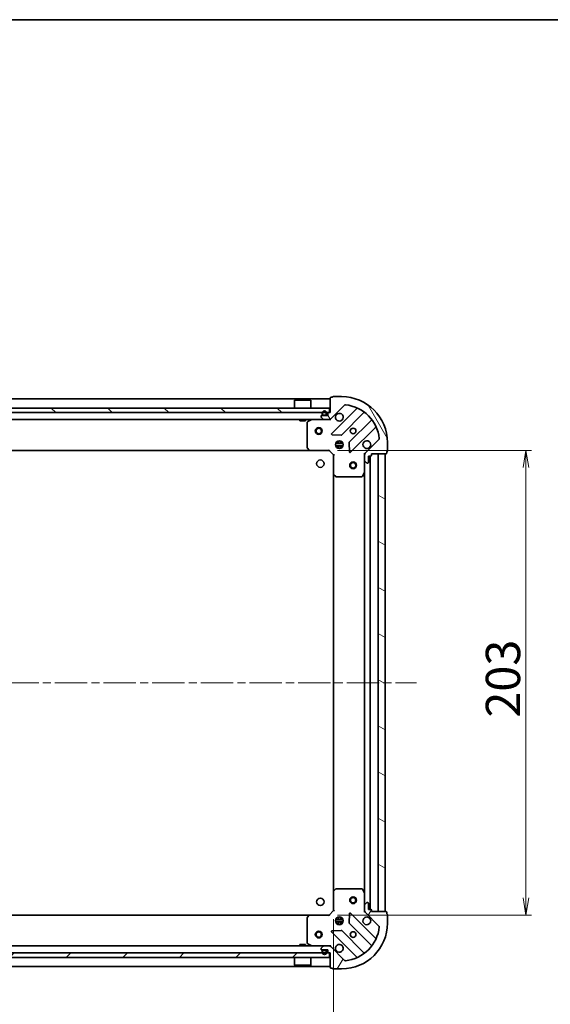
# Model space of a CAD drawing. Units: millimetres. Extents: x 36 to 9676, y 20 to 1565.
# Drawn here: x 1363 to 1594, y 1135 to 1565 of the extents above; entities that cross this region are included whole.
import ezdxf

# ---------------------------------------------------------------- set-up
doc = ezdxf.new("R2010")
doc.units = ezdxf.units.MM
doc.header["$LTSCALE"] = 2.5
doc.linetypes.add('CHAIN', pattern=[0.3543, 0.2362, -0.0295, 0.0591, -0.0295])
doc.layers.get('Defpoints').update_dxf_attribs({"lineweight": 25})
for name, color, linetype, lineweight in [('Border (ISO)', 7, 'Continuous', 35), ('Centerline (ISO)', 131, 'Continuous', 18), ('Dimension (ISO)', 7, 'Continuous', 18), ('Hatch (ISO)', 1, 'Continuous', 18), ('Visible (ISO)', 7, 'Continuous', 35)]:
    doc.layers.add(name, color=color, linetype=linetype, lineweight=lineweight)
doc.styles.add('Note Text (TK)', font='MS PGothic.ttf')
doc.dimstyles.new('Default - Method 1b (TK)', dxfattribs={"dimscale": 2.5, "dimtxt": 2.5, "dimasz": 2.5, "dimexe": 1, "dimexo": 1.5, "dimgap": 1, "dimtad": 1, "dimrnd": 1e-08, "dimdsep": 46, "dimtxsty": 'Note Text (TK)', "dimblk": 'OPEN', "dimcen": 0.09, "dimdle": 5, "dimclrd": 100, "dimclre": 100, "dimclrt": 7, "dimadec": 1, "dimazin": 1, "dimtfac": 1, "dimtmove": 0, "dimatfit": 3, "dimldrblk": 'OPEN', "dimfxl": 1, "dimtolj": 1, "dimlwd": -1, "dimlwe": -1, "dimarcsym": 0})
pattern_1 = [(45, (944, -24), (-12.34785, 12.34785), [])]
pattern_2 = [(135.0002, (944, -24), (-12.3478, -12.3479), [])]
pattern_3 = [(60, (944, -24), (-15.12297, 8.73126), [])]
pattern_4 = [(120.0002, (944, -24), (-15.12294, -8.7313), [])]
pattern_5 = [(150.0002, (944, -24), (-8.73119, -15.123), [])]

# ---------------------------------------------------------------- blocks, each defined once
blk = doc.blocks.new('Borders tk図枠')
at = {"layer": 'Border (ISO)'}
blk.add_line((14.5, 289), (405.5, 289), dxfattribs=at)
blk = doc.blocks.new('_Open')
at = {"color": 0, "linetype": 'ByBlock', "lineweight": -2}
for p, q in [((-1, 0.167), (0, 0)), ((-1, -0.167), (0, 0)), ((0, 0), (-1, 0))]:
    blk.add_line(p, q, dxfattribs=at)
blk = doc.blocks.new('*D31')
at = {"layer": 'Defpoints', "color": 0}
for p in [(1497.75, 1377.33), (1497.75, 1174.33), (1583.7, 1174.33)]:
    blk.add_point(p, dxfattribs=at)
at = {"layer": 'Dimension (ISO)', "color": 100}
for p, q in [((1501.5, 1377.33), (1586.2, 1377.33)), ((1583.7, 1369.83), (1583.7, 1181.83)), ((1501.5, 1174.33), (1586.2, 1174.33))]:
    blk.add_line(p, q, dxfattribs=at)
at = {"layer": 'Dimension (ISO)', "color": 100, "xscale": 7.5, "yscale": 7.5, "zscale": 7.5}
for p, rotation in [((1583.7, 1377.33), 90), ((1583.7, 1174.33), 270)]:
    blk.add_blockref('_Open', p, dxfattribs=dict(at, rotation=rotation))
at = {"layer": 'Dimension (ISO)', "color": 7, "insert": (1573.7, 1260.58), "char_height": 15, "attachment_point": 4, "rotation": 90, "style": 'Note Text (TK)'}
blk.add_mtext('\\A1;203', dxfattribs=at)
blk = doc.blocks.new('*D32')
at = {"layer": 'Defpoints', "color": 0}
for p in [(1116.75, 1176.33), (1499.75, 1176.33), (1499.75, 1089.13)]:
    blk.add_point(p, dxfattribs=at)
at = {"layer": 'Dimension (ISO)', "color": 100}
for p, q in [((1116.75, 1172.58), (1116.75, 1086.63)), ((1499.75, 1172.58), (1499.75, 1086.63)), ((1124.25, 1089.13), (1492.25, 1089.13))]:
    blk.add_line(p, q, dxfattribs=at)
at = {"layer": 'Dimension (ISO)', "color": 100, "xscale": 7.5, "yscale": 7.5, "zscale": 7.5, "rotation": 180}
blk.add_blockref('_Open', (1116.75, 1089.13), dxfattribs=at)
at = {"layer": 'Dimension (ISO)', "color": 100, "xscale": 7.5, "yscale": 7.5, "zscale": 7.5}
blk.add_blockref('_Open', (1499.75, 1089.13), dxfattribs=at)
at = {"layer": 'Dimension (ISO)', "color": 7, "insert": (1292.99, 1099.13), "char_height": 15, "attachment_point": 4, "style": 'Note Text (TK)'}
blk.add_mtext('\\A1;383', dxfattribs=at)

msp = doc.modelspace()

# ---------------------------------------------------------------- hatches: boundary and pattern name
at = {"layer": 'Hatch (ISO)'}
h = msp.add_hatch(dxfattribs=at)
h.set_pattern_fill('ANSI31', color=256, scale=139.7, angle=75.000175, style=0)
h.set_pattern_definition(pattern_4)
edge = h.paths.add_edge_path()
edge.add_ellipse((1514.2459, 1375.4168), major_axis=(-0.7071, -0.7071), ratio=1, start_angle=270, end_angle=315)
edge.add_line((1513.2459, 1375.4168), (1513.2459, 1373.0381))
edge.add_ellipse((1513.7459, 1373.0381), major_axis=(0, -0.5), ratio=1, start_angle=270, end_angle=315)
edge.add_line((1513.3923, 1372.6846), (1514.0994, 1371.9774))
edge.add_ellipse((1514.453, 1372.331), major_axis=(0.3536, -0.3536), ratio=1, start_angle=270, end_angle=315)
edge.add_line((1514.453, 1371.831), (1514.6459, 1371.831))
edge.add_ellipse((1514.6459, 1372.131), major_axis=(0.3, 0), ratio=1, start_angle=270, end_angle=360)
edge.add_line((1514.9459, 1372.131), (1514.9459, 1374.831))
edge.add_line((1514.9459, 1374.831), (1515.9459, 1374.831))
edge.add_ellipse((1515.9459, 1375.131), major_axis=(0.3, 0), ratio=1, start_angle=270, end_angle=360)
edge.add_line((1516.2459, 1375.131), (1516.2459, 1375.831))
edge.add_line((1516.2459, 1375.831), (1522.6459, 1375.831))
edge.add_ellipse((1522.6459, 1376.131), major_axis=(0.3, 0), ratio=1, start_angle=270, end_angle=360)
edge.add_line((1522.9459, 1376.131), (1522.9459, 1376.831))
edge.add_ellipse((1522.9459, 1377.131), major_axis=(0.3, 0), ratio=1, start_angle=270, end_angle=360)
edge.add_line((1523.2459, 1377.131), (1523.2459, 1380.831))
edge.add_ellipse((1503.2459, 1380.831), major_axis=(0, 20), ratio=1, start_angle=270, end_angle=360)
edge.add_line((1503.2459, 1400.831), (1499.5459, 1400.831))
edge.add_ellipse((1499.5459, 1400.531), major_axis=(-0.3, 0), ratio=1, start_angle=270, end_angle=360)
edge.add_line((1499.2459, 1400.531), (1498.5459, 1400.531))
edge.add_ellipse((1498.5459, 1400.231), major_axis=(-0.3, 0), ratio=1, start_angle=270, end_angle=360)
edge.add_line((1498.2459, 1400.231), (1498.2459, 1393.831))
edge.add_line((1498.2459, 1393.831), (1497.5459, 1393.831))
edge.add_ellipse((1497.5459, 1393.531), major_axis=(-0.3, 0), ratio=1, start_angle=270, end_angle=360)
edge.add_line((1497.2459, 1393.531), (1497.2459, 1392.531))
edge.add_line((1497.2459, 1392.531), (1494.5459, 1392.531))
edge.add_ellipse((1494.5459, 1392.231), major_axis=(-0.3, 0), ratio=1, start_angle=270, end_angle=360)
edge.add_line((1494.2459, 1392.231), (1494.2459, 1392.0381))
edge.add_ellipse((1494.7459, 1392.0381), major_axis=(0, -0.5), ratio=1, start_angle=270, end_angle=315)
edge.add_line((1494.3923, 1391.6846), (1495.0994, 1390.9774))
edge.add_ellipse((1495.453, 1391.331), major_axis=(0.3536, -0.3536), ratio=1, start_angle=270, end_angle=315)
edge.add_line((1495.453, 1390.831), (1497.8317, 1390.831))
edge.add_ellipse((1497.8317, 1391.831), major_axis=(1, 0), ratio=1, start_angle=270, end_angle=315)
edge.add_line((1498.5388, 1391.1239), (1504.5168, 1397.1019))
edge.add_ellipse((1504.8703, 1396.7483), major_axis=(0.3536, 0.3536), ratio=1, start_angle=39.172893, end_angle=90, ccw=False)
edge.add_ellipse((1503.2459, 1380.831), major_axis=(16.4147, -1.6752), ratio=1, start_angle=11.654213, end_angle=90, ccw=False)
edge.add_ellipse((1519.1632, 1382.4554), major_axis=(0.0508, -0.4974), ratio=1, start_angle=39.172893, end_angle=90, ccw=False)
edge.add_line((1519.5168, 1382.1019), (1513.5388, 1376.1239))
h = msp.add_hatch(dxfattribs=at)
h.set_pattern_fill('ANSI31', color=256, scale=139.7, angle=90.00021, style=0)
h.set_pattern_definition(pattern_2)
h.paths.add_polyline_path([(1118.4959, 1395.831), (1118.4959, 1393.831), (1497.9959, 1393.831), (1497.9959, 1395.831)])
h = msp.add_hatch(dxfattribs=at)
h.set_pattern_fill('ANSI31', color=256, scale=139.7, angle=105.000246, style=0)
h.set_pattern_definition(pattern_5)
edge = h.paths.add_edge_path()
edge.add_line((1496.7459, 1393.051), (1496.7459, 1393.551))
edge.add_ellipse((1495.7459, 1393.551), major_axis=(0, 1), ratio=1, start_angle=270, end_angle=450)
edge.add_line((1494.7459, 1393.551), (1494.7459, 1393.051))
edge.add_ellipse((1495.2459, 1393.051), major_axis=(0, -0.5), ratio=1, start_angle=270, end_angle=360)
edge.add_line((1495.2459, 1392.551), (1496.2459, 1392.551))
edge.add_ellipse((1496.2459, 1393.051), major_axis=(0.5, 0), ratio=1, start_angle=270, end_angle=360)
edge = h.paths.add_edge_path(flags=0)
edge.add_line((1494.9459, 1393.051), (1494.9459, 1393.551))
edge.add_ellipse((1495.7459, 1393.551), major_axis=(0, 0.8), ratio=1, start_angle=270, end_angle=450, ccw=False)
edge.add_line((1496.5459, 1393.551), (1496.5459, 1393.051))
edge.add_ellipse((1496.2459, 1393.051), major_axis=(0, -0.3), ratio=1, start_angle=0, end_angle=90, ccw=False)
edge.add_line((1496.2459, 1392.751), (1495.2459, 1392.751))
edge.add_ellipse((1495.2459, 1393.051), major_axis=(-0.3, 0), ratio=1, start_angle=0, end_angle=90, ccw=False)
h = msp.add_hatch(dxfattribs=at)
h.set_pattern_fill('ANSI31', color=256, scale=139.7, angle=90.00021, style=0)
h.set_pattern_definition(pattern_2)
edge = h.paths.add_edge_path()
edge.add_line((1495.2459, 1392.751), (1496.2459, 1392.751))
edge.add_ellipse((1496.2459, 1393.051), major_axis=(0.3, 0), ratio=1, start_angle=270, end_angle=360)
edge.add_line((1496.5459, 1393.051), (1496.5459, 1393.551))
edge.add_ellipse((1495.7459, 1393.551), major_axis=(0, 0.8), ratio=1, start_angle=270, end_angle=450)
edge.add_line((1494.9459, 1393.551), (1494.9459, 1393.051))
edge.add_ellipse((1495.2459, 1393.051), major_axis=(0, -0.3), ratio=1, start_angle=270, end_angle=360)
h = msp.add_hatch(dxfattribs=at)
h.set_pattern_fill('ANSI31', color=256, scale=139.7, style=0)
h.set_pattern_definition(pattern_1)
h.paths.add_polyline_path([(1495.2959, 1392.551), (1495.2959, 1392.531), (1496.1959, 1392.531), (1496.1959, 1392.551)])
h = msp.add_hatch(dxfattribs=at)
h.set_pattern_fill('ANSI31', color=256, scale=139.7, angle=105.000246, style=0)
h.set_pattern_definition(pattern_5)
h.paths.add_polyline_path([(1522.2459, 1375.831), (1519.2459, 1375.831), (1519.2459, 1175.831), (1522.2459, 1175.831)])
h = msp.add_hatch(dxfattribs=at)
h.set_pattern_fill('ANSI31', color=256, scale=139.7, angle=14.999978, style=0)
h.set_pattern_definition(pattern_3)
edge = h.paths.add_edge_path()
edge.add_ellipse((1497.8317, 1159.831), major_axis=(-0.7071, 0.7071), ratio=1, start_angle=270, end_angle=315)
edge.add_line((1497.8317, 1160.831), (1495.453, 1160.831))
edge.add_ellipse((1495.453, 1160.331), major_axis=(-0.5, 0), ratio=1, start_angle=270, end_angle=315)
edge.add_line((1495.0994, 1160.6846), (1494.3923, 1159.9774))
edge.add_ellipse((1494.7459, 1159.6239), major_axis=(-0.3536, -0.3536), ratio=1, start_angle=270, end_angle=315)
edge.add_line((1494.2459, 1159.6239), (1494.2459, 1159.431))
edge.add_ellipse((1494.5459, 1159.431), major_axis=(0, -0.3), ratio=1, start_angle=270, end_angle=360)
edge.add_line((1494.5459, 1159.131), (1497.2459, 1159.131))
edge.add_line((1497.2459, 1159.131), (1497.2459, 1158.131))
edge.add_ellipse((1497.5459, 1158.131), major_axis=(0, -0.3), ratio=1, start_angle=270, end_angle=360)
edge.add_line((1497.5459, 1157.831), (1498.2459, 1157.831))
edge.add_line((1498.2459, 1157.831), (1498.2459, 1151.431))
edge.add_ellipse((1498.5459, 1151.431), major_axis=(0, -0.3), ratio=1, start_angle=270, end_angle=360)
edge.add_line((1498.5459, 1151.131), (1499.2459, 1151.131))
edge.add_ellipse((1499.5459, 1151.131), major_axis=(0, -0.3), ratio=1, start_angle=270, end_angle=360)
edge.add_line((1499.5459, 1150.831), (1503.2459, 1150.831))
edge.add_ellipse((1503.2459, 1170.831), major_axis=(20, 0), ratio=1, start_angle=270, end_angle=360)
edge.add_line((1523.2459, 1170.831), (1523.2459, 1174.531))
edge.add_ellipse((1522.9459, 1174.531), major_axis=(0, 0.3), ratio=1, start_angle=270, end_angle=360)
edge.add_line((1522.9459, 1174.831), (1522.9459, 1175.531))
edge.add_ellipse((1522.6459, 1175.531), major_axis=(0, 0.3), ratio=1, start_angle=270, end_angle=360)
edge.add_line((1522.6459, 1175.831), (1516.2459, 1175.831))
edge.add_line((1516.2459, 1175.831), (1516.2459, 1176.531))
edge.add_ellipse((1515.9459, 1176.531), major_axis=(0, 0.3), ratio=1, start_angle=270, end_angle=360)
edge.add_line((1515.9459, 1176.831), (1514.9459, 1176.831))
edge.add_line((1514.9459, 1176.831), (1514.9459, 1179.531))
edge.add_ellipse((1514.6459, 1179.531), major_axis=(0, 0.3), ratio=1, start_angle=270, end_angle=360)
edge.add_line((1514.6459, 1179.831), (1514.453, 1179.831))
edge.add_ellipse((1514.453, 1179.331), major_axis=(-0.5, 0), ratio=1, start_angle=270, end_angle=315)
edge.add_line((1514.0994, 1179.6846), (1513.3923, 1178.9774))
edge.add_ellipse((1513.7459, 1178.6239), major_axis=(-0.3536, -0.3536), ratio=1, start_angle=270, end_angle=315)
edge.add_line((1513.2459, 1178.6239), (1513.2459, 1176.2452))
edge.add_ellipse((1514.2459, 1176.2452), major_axis=(0, -1), ratio=1, start_angle=270, end_angle=315)
edge.add_line((1513.5388, 1175.5381), (1519.5168, 1169.5601))
edge.add_ellipse((1519.1632, 1169.2066), major_axis=(0.3536, -0.3536), ratio=1, start_angle=39.172893, end_angle=90, ccw=False)
edge.add_ellipse((1503.2459, 1170.831), major_axis=(-1.6752, -16.4147), ratio=1, start_angle=11.654213, end_angle=90, ccw=False)
edge.add_ellipse((1504.8703, 1154.9137), major_axis=(-0.4974, -0.0508), ratio=1, start_angle=39.172893, end_angle=90, ccw=False)
edge.add_line((1504.5168, 1154.5601), (1498.5388, 1160.5381))
h = msp.add_hatch(dxfattribs=at)
h.set_pattern_fill('ANSI31', color=256, scale=139.7, style=0)
h.set_pattern_definition(pattern_1)
h.paths.add_polyline_path([(1497.9959, 1155.831), (1497.9959, 1157.831), (1118.4959, 1157.831), (1118.4959, 1155.831)])
h = msp.add_hatch(dxfattribs=at)
h.set_pattern_fill('ANSI31', color=256, scale=139.7, angle=14.999978, style=0)
h.set_pattern_definition(pattern_3)
edge = h.paths.add_edge_path()
edge.add_line((1496.7459, 1158.111), (1496.7459, 1158.611))
edge.add_ellipse((1496.2459, 1158.611), major_axis=(0, 0.5), ratio=1, start_angle=270, end_angle=360)
edge.add_line((1496.2459, 1159.111), (1495.2459, 1159.111))
edge.add_ellipse((1495.2459, 1158.611), major_axis=(-0.5, 0), ratio=1, start_angle=270, end_angle=360)
edge.add_line((1494.7459, 1158.611), (1494.7459, 1158.111))
edge.add_ellipse((1495.7459, 1158.111), major_axis=(0, -1), ratio=1, start_angle=270, end_angle=450)
edge = h.paths.add_edge_path(flags=0)
edge.add_line((1494.9459, 1158.111), (1494.9459, 1158.611))
edge.add_ellipse((1495.2459, 1158.611), major_axis=(0, 0.3), ratio=1, start_angle=0, end_angle=90, ccw=False)
edge.add_line((1495.2459, 1158.911), (1496.2459, 1158.911))
edge.add_ellipse((1496.2459, 1158.611), major_axis=(0.3, 0), ratio=1, start_angle=0, end_angle=90, ccw=False)
edge.add_line((1496.5459, 1158.611), (1496.5459, 1158.111))
edge.add_ellipse((1495.7459, 1158.111), major_axis=(0, -0.8), ratio=1, start_angle=270, end_angle=450, ccw=False)
h = msp.add_hatch(dxfattribs=at)
h.set_pattern_fill('ANSI31', color=256, scale=139.7, angle=-14.999978, style=0)
h.set_pattern_definition([(30, (944, -24), (-8.73126, 15.12297), [])])
edge = h.paths.add_edge_path()
edge.add_line((1496.2459, 1158.911), (1495.2459, 1158.911))
edge.add_ellipse((1495.2459, 1158.611), major_axis=(-0.3, 0), ratio=1, start_angle=270, end_angle=360)
edge.add_line((1494.9459, 1158.611), (1494.9459, 1158.111))
edge.add_ellipse((1495.7459, 1158.111), major_axis=(0, -0.8), ratio=1, start_angle=270, end_angle=450)
edge.add_line((1496.5459, 1158.111), (1496.5459, 1158.611))
edge.add_ellipse((1496.2459, 1158.611), major_axis=(0, 0.3), ratio=1, start_angle=270, end_angle=360)
h = msp.add_hatch(dxfattribs=at)
h.set_pattern_fill('ANSI31', color=256, scale=139.7, angle=75.000175, style=0)
h.set_pattern_definition(pattern_4)
h.paths.add_polyline_path([(1495.2959, 1159.131), (1495.2959, 1159.111), (1496.1959, 1159.111), (1496.1959, 1159.131)])

# ---------------------------------------------------------------- linework, layer by layer
at = {"layer": 'Centerline (ISO)', "linetype": 'CHAIN', "ltscale": 23.990969}
msp.add_line((1080.4959, 1275.831), (1535.9959, 1275.831), dxfattribs=at)
at = {"layer": 'Visible (ISO)'}
for p, q in [((1498.2459, 1399.831), (1118.2459, 1399.831)), ((1482.7459, 1399.331), (1482.6459, 1399.231)), ((1489.8459, 1399.231), (1482.6459, 1399.231)), ((1482.6459, 1395.831), (1482.6459, 1399.231)), ((1482.7459, 1399.331), (1489.7459, 1399.331)), ((1489.7459, 1399.331), (1489.8459, 1399.231)), ((1489.8459, 1395.831), (1489.8459, 1399.231)), ((1498.2459, 1400.231), (1498.2459, 1393.831)), ((1499.2459, 1400.531), (1498.5459, 1400.531)), ((1503.2459, 1400.831), (1499.5459, 1400.831)), ((1497.9959, 1395.831), (1118.4959, 1395.831)), ((1118.4959, 1393.831), (1497.9959, 1393.831)), ((1498.2459, 1393.831), (1497.5459, 1393.831)), ((1497.9959, 1393.831), (1497.9959, 1395.831)), ((1498.5388, 1391.1239), (1504.5168, 1397.1019)), ((1509.7584, 1395.5435), (1498.9351, 1384.7202)), ((1503.289, 1384.1243), (1512.9884, 1393.8238)), ((1121.0388, 1390.831), (1495.453, 1390.831)), ((1484.9959, 1390.831), (1484.9959, 1390.231)), ((1484.9959, 1390.231), (1487.4959, 1390.231)), ((1487.4959, 1390.831), (1487.4959, 1390.231)), ((1488.2459, 1389.6456), (1488.2459, 1378.4492)), ((1490.1825, 1390.7993), (1488.4117, 1389.9139)), ((1494.2459, 1392.231), (1494.2459, 1392.0381)), ((1494.3923, 1391.6846), (1495.0994, 1390.9774)), ((1497.2459, 1392.531), (1494.5459, 1392.531)), ((1494.7459, 1393.551), (1494.7459, 1393.051)), ((1494.9459, 1393.051), (1494.9459, 1393.551)), ((1494.9459, 1393.551), (1494.9459, 1393.051)), ((1496.2459, 1392.751), (1495.2459, 1392.751)), ((1495.2459, 1392.751), (1496.2459, 1392.751)), ((1495.2459, 1392.551), (1496.2459, 1392.551)), ((1495.2959, 1392.551), (1495.2959, 1392.531)), ((1496.1959, 1392.551), (1495.2959, 1392.551)), ((1495.2959, 1392.531), (1496.1959, 1392.531)), ((1495.453, 1390.831), (1497.8317, 1390.831)), ((1496.1959, 1392.531), (1496.1959, 1392.551)), ((1496.5459, 1393.551), (1496.5459, 1393.051)), ((1496.5459, 1393.051), (1496.5459, 1393.551)), ((1496.7459, 1393.051), (1496.7459, 1393.551)), ((1497.2459, 1393.531), (1497.2459, 1392.531)), ((1497.8317, 1390.831), (1498.2459, 1390.831)), ((1498.2459, 1390.9208), (1498.2459, 1390.831)), ((1498.2459, 1390.4807), (1498.2459, 1390.831)), ((1516.2386, 1390.5735), (1506.5392, 1380.8741)), ((1507.1351, 1376.5202), (1517.9584, 1387.3435)), ((1499.1341, 1384.2083), (1503.0637, 1384.0368)), ((1501.2876, 1380.831), (1500.8711, 1380.831)), ((1501.2459, 1380.831), (1501.2459, 1381.2058)), ((1501.7959, 1381.4704), (1501.7959, 1380.7152)), ((1502.6959, 1381.4704), (1502.6959, 1380.7152)), ((1503.6206, 1380.831), (1503.2041, 1380.831)), ((1503.2459, 1380.831), (1503.2459, 1381.2058)), ((1519.5168, 1382.1019), (1513.5388, 1376.1239)), ((1523.2459, 1377.131), (1523.2459, 1380.831)), ((1127.1825, 1377.331), (1489.3093, 1377.331)), ((1488.3265, 1378.2446), (1489.0899, 1377.4263)), ((1489.3093, 1377.331), (1497.7459, 1377.331)), ((1497.7459, 1377.331), (1497.8701, 1377.631)), ((1497.7459, 1377.331), (1499.7459, 1375.331)), ((1500.6065, 1380.281), (1503.8852, 1380.281)), ((1500.6065, 1379.381), (1503.8852, 1379.381)), ((1501.2876, 1378.831), (1500.8711, 1378.831)), ((1501.2459, 1378.4562), (1501.2459, 1378.831)), ((1501.7959, 1378.9468), (1501.7959, 1378.1916)), ((1502.6959, 1378.9468), (1502.6959, 1378.1916)), ((1503.6206, 1378.831), (1503.2041, 1378.831)), ((1503.2459, 1378.4562), (1503.2459, 1378.831)), ((1506.4516, 1380.6489), (1506.6232, 1376.7192)), ((1522.9459, 1376.131), (1522.9459, 1376.831)), ((1500.0459, 1375.4553), (1499.7459, 1375.331)), ((1499.7459, 1375.331), (1499.7459, 1366.8944)), ((1513.2459, 1375.831), (1512.8956, 1375.831)), ((1513.2459, 1375.831), (1513.3357, 1375.831)), ((1513.2459, 1375.4169), (1513.2459, 1375.831)), ((1513.2459, 1375.4168), (1513.2459, 1373.0381)), ((1513.2459, 1367.9018), (1513.2459, 1373.0381)), ((1513.3923, 1372.6846), (1514.0994, 1371.9774)), ((1514.9459, 1372.131), (1514.9459, 1374.831)), ((1514.9459, 1374.831), (1515.9459, 1374.831)), ((1515.7459, 1176.831), (1515.7459, 1374.831)), ((1516.2459, 1375.131), (1516.2459, 1375.831)), ((1516.2459, 1375.831), (1522.6459, 1375.831)), ((1522.2459, 1375.831), (1519.2459, 1375.831)), ((1519.2459, 1375.831), (1519.2459, 1175.831)), ((1522.2459, 1175.831), (1522.2459, 1375.831)), ((1513.2459, 1367.9018), (1513.2459, 1183.7602)), ((1514.453, 1371.831), (1514.6459, 1371.831)), ((1499.7459, 1366.8944), (1499.7459, 1184.7676)), ((1499.8412, 1366.675), (1500.6594, 1365.9116)), ((1500.8641, 1365.831), (1512.0605, 1365.831)), ((1512.3288, 1365.9968), (1513.2142, 1367.7677)), ((1499.7459, 1184.7676), (1499.7459, 1176.331)), ((1500.6594, 1185.7504), (1499.8412, 1184.987)), ((1512.0605, 1185.831), (1500.8641, 1185.831)), ((1513.2142, 1183.8943), (1512.3288, 1185.6652)), ((1513.2459, 1178.6239), (1513.2459, 1183.7602)), ((1513.2459, 1178.6239), (1513.2459, 1176.2452)), ((1514.0994, 1179.6846), (1513.3923, 1178.9774)), ((1514.6459, 1179.831), (1514.453, 1179.831)), ((1514.9459, 1176.831), (1514.9459, 1179.531)), ((1489.3093, 1174.331), (1127.1825, 1174.331)), ((1497.7459, 1174.331), (1489.3093, 1174.331)), ((1499.7459, 1176.331), (1497.7459, 1174.331)), ((1497.8701, 1174.031), (1497.7459, 1174.331)), ((1499.7459, 1176.331), (1500.0459, 1176.2067)), ((1506.6232, 1174.9428), (1506.4516, 1171.0131)), ((1517.9584, 1164.3185), (1507.1351, 1175.1418)), ((1512.8956, 1175.831), (1513.2459, 1175.831)), ((1513.2459, 1175.831), (1513.2459, 1176.2451)), ((1513.3357, 1175.831), (1513.2459, 1175.831)), ((1513.5388, 1175.5381), (1519.5168, 1169.5601)), ((1515.9459, 1176.831), (1514.9459, 1176.831)), ((1516.2459, 1175.831), (1516.2459, 1176.531)), ((1522.6459, 1175.831), (1516.2459, 1175.831)), ((1519.2459, 1175.831), (1522.2459, 1175.831)), ((1522.9459, 1174.831), (1522.9459, 1175.531)), ((1523.2459, 1170.831), (1523.2459, 1174.531)), ((1488.2459, 1173.2128), (1488.2459, 1162.0164)), ((1489.0899, 1174.2357), (1488.3265, 1173.4174)), ((1503.8852, 1172.281), (1500.6065, 1172.281)), ((1503.8852, 1171.381), (1500.6065, 1171.381)), ((1500.8711, 1172.831), (1501.2876, 1172.831)), ((1500.8711, 1170.831), (1501.2876, 1170.831)), ((1501.2459, 1172.831), (1501.2459, 1173.2058)), ((1501.2459, 1170.4562), (1501.2459, 1170.831)), ((1501.7959, 1173.4704), (1501.7959, 1172.7152)), ((1501.7959, 1170.9468), (1501.7959, 1170.1916)), ((1502.6959, 1173.4704), (1502.6959, 1172.7152)), ((1502.6959, 1170.9468), (1502.6959, 1170.1916)), ((1503.2041, 1172.831), (1503.6206, 1172.831)), ((1503.2041, 1170.831), (1503.6206, 1170.831)), ((1503.2459, 1172.831), (1503.2459, 1173.2058)), ((1503.2459, 1170.4562), (1503.2459, 1170.831)), ((1506.5392, 1170.7879), (1516.2386, 1161.0885)), ((1498.9351, 1166.9418), (1509.7584, 1156.1185)), ((1503.0637, 1167.6252), (1499.1341, 1167.4537)), ((1512.9884, 1157.8382), (1503.289, 1167.5377)), ((1487.4959, 1161.431), (1484.9959, 1161.431)), ((1484.9959, 1160.831), (1484.9959, 1161.431)), ((1487.4959, 1160.831), (1487.4959, 1161.431)), ((1488.4117, 1161.7481), (1490.1825, 1160.8627)), ((1497.9959, 1157.831), (1118.4959, 1157.831)), ((1495.453, 1160.831), (1121.0388, 1160.831)), ((1494.2459, 1159.6239), (1494.2459, 1159.431)), ((1495.0994, 1160.6846), (1494.3923, 1159.9774)), ((1494.5459, 1159.131), (1497.2459, 1159.131)), ((1494.7459, 1158.611), (1494.7459, 1158.111)), ((1494.9459, 1158.111), (1494.9459, 1158.611)), ((1494.9459, 1158.611), (1494.9459, 1158.111)), ((1496.2459, 1159.111), (1495.2459, 1159.111)), ((1495.2459, 1158.911), (1496.2459, 1158.911)), ((1496.2459, 1158.911), (1495.2459, 1158.911)), ((1495.2959, 1159.131), (1495.2959, 1159.111)), ((1496.1959, 1159.131), (1495.2959, 1159.131)), ((1495.2959, 1159.111), (1496.1959, 1159.111)), ((1497.8317, 1160.831), (1495.453, 1160.831)), ((1496.1959, 1159.111), (1496.1959, 1159.131)), ((1496.5459, 1158.611), (1496.5459, 1158.111)), ((1496.5459, 1158.111), (1496.5459, 1158.611)), ((1496.7459, 1158.111), (1496.7459, 1158.611)), ((1497.2459, 1159.131), (1497.2459, 1158.131)), ((1497.5459, 1157.831), (1498.2459, 1157.831)), ((1498.2459, 1160.831), (1497.8317, 1160.831)), ((1497.9959, 1155.831), (1497.9959, 1157.831)), ((1498.2459, 1160.831), (1498.2459, 1161.1813)), ((1498.2459, 1160.831), (1498.2459, 1160.7412)), ((1498.2459, 1157.831), (1498.2459, 1151.431)), ((1504.5168, 1154.5601), (1498.5388, 1160.5381)), ((1118.4959, 1155.831), (1497.9959, 1155.831)), ((1482.6459, 1155.831), (1482.6459, 1152.431)), ((1489.8459, 1155.831), (1489.8459, 1152.431)), ((1118.2459, 1151.831), (1498.2459, 1151.831)), ((1482.6459, 1152.431), (1489.8459, 1152.431)), ((1482.7459, 1152.331), (1482.6459, 1152.431)), ((1489.7459, 1152.331), (1482.7459, 1152.331)), ((1489.7459, 1152.331), (1489.8459, 1152.431)), ((1498.5459, 1151.131), (1499.2459, 1151.131)), ((1499.5459, 1150.831), (1503.2459, 1150.831))]:
    msp.add_line(p, q, dxfattribs=at)
for centre, radius in [((1493.2459, 1385.831), 1.5), ((1493.2459, 1385.831), 1.1933), ((1508.2459, 1385.831), 1.2295), ((1502.2459, 1379.831), 1.7), ((1493.9459, 1371.531), 1.621), ((1508.2459, 1370.831), 1.5), ((1508.2459, 1370.831), 1.1933), ((1493.9459, 1180.131), 1.621), ((1508.2459, 1180.831), 1.5), ((1508.2459, 1180.831), 1.1933), ((1502.2459, 1171.831), 1.7), ((1493.2459, 1165.831), 1.5), ((1493.2459, 1165.831), 1.1933), ((1508.2459, 1165.831), 1.2295)]:
    msp.add_circle(centre, radius, dxfattribs=at)
for centre, radius, start, end in [((1498.5459, 1400.231), 0.3, 90, 180), ((1499.5459, 1400.531), 0.3, 90, 180), ((1503.2459, 1380.831), 20, 0, 90), ((1495.7459, 1393.551), 1, 0, 180), ((1495.7459, 1393.551), 0.8, 0, 180), ((1495.7459, 1393.551), 0.8, 0, 180), ((1497.5459, 1393.531), 0.3, 90, 180), ((1504.8703, 1396.7483), 0.5, 84.172893, 135), ((1503.2459, 1380.831), 16.5, 5.827107, 84.172893), ((1509.5463, 1395.7557), 0.3, 315, 67.113142), ((1513.2005, 1393.6116), 0.3, 52.0855, 135), ((1488.5459, 1389.6456), 0.3, 116.565051, 180), ((1490.3167, 1390.531), 0.3, 90, 116.565051), ((1494.5459, 1392.231), 0.3, 90, 180), ((1494.7459, 1392.0381), 0.5, 180, 225), ((1495.2459, 1393.051), 0.5, 180, 270), ((1495.2459, 1393.051), 0.3, 180, 270), ((1495.2459, 1393.051), 0.3, 180, 270), ((1495.453, 1391.331), 0.5, 225, 270), ((1496.2459, 1393.051), 0.3, 270, 0), ((1496.2459, 1393.051), 0.5, 270, 0), ((1496.2459, 1393.051), 0.3, 270, 0), ((1497.8317, 1391.831), 1, 270, 315), ((1502.2459, 1391.831), 1.7, 152.499829, 117.500171), ((1516.0265, 1390.7857), 0.3, 315, 37.9145), ((1518.1705, 1387.1314), 0.3, 22.886858, 135), ((1499.1472, 1384.508), 0.3, 135, 267.5), ((1503.0768, 1384.3365), 0.3, 267.5, 315), ((1506.7513, 1380.662), 0.3, 135, 182.5), ((1514.2459, 1379.831), 1.7, 332.499829, 297.500171), ((1519.1632, 1382.4554), 0.5, 315, 5.827107), ((1488.5459, 1378.4492), 0.3, 180, 223.014857), ((1489.3093, 1377.631), 0.3, 223.014857, 270), ((1506.9229, 1376.7323), 0.3, 182.5, 315), ((1522.9459, 1377.131), 0.3, 270, 0), ((1514.2459, 1375.4168), 1, 135, 180), ((1513.7459, 1373.0381), 0.5, 180, 225), ((1515.9459, 1375.131), 0.3, 270, 0), ((1522.6459, 1376.131), 0.3, 270, 0), ((1512.9459, 1367.9018), 0.3, 333.434949, 0), ((1514.453, 1372.331), 0.5, 225, 270), ((1514.6459, 1372.131), 0.3, 270, 0), ((1500.0459, 1366.8944), 0.3, 180, 226.985143), ((1500.8641, 1366.131), 0.3, 226.985143, 270), ((1512.0605, 1366.131), 0.3, 270, 333.434949), ((1500.0459, 1184.7676), 0.3, 133.014857, 180), ((1500.8641, 1185.531), 0.3, 90, 133.014857), ((1512.0605, 1185.531), 0.3, 26.565051, 90), ((1512.9459, 1183.7602), 0.3, 0, 26.565051), ((1513.7459, 1178.6239), 0.5, 135, 180), ((1514.453, 1179.331), 0.5, 90, 135), ((1514.6459, 1179.531), 0.3, 0, 90), ((1489.3093, 1174.031), 0.3, 90, 136.985143), ((1506.9229, 1174.9297), 0.3, 45, 177.5), ((1514.2459, 1176.2452), 1, 180, 225), ((1515.9459, 1176.531), 0.3, 0, 90), ((1522.6459, 1175.531), 0.3, 0, 90), ((1522.9459, 1174.531), 0.3, 0, 90), ((1488.5459, 1173.2128), 0.3, 136.985143, 180), ((1503.2459, 1170.831), 20, 270, 0), ((1506.7513, 1171), 0.3, 177.5, 225), ((1514.2459, 1171.831), 1.7, 62.499829, 27.500171), ((1499.1472, 1167.154), 0.3, 92.5, 225), ((1503.0768, 1167.3255), 0.3, 45, 92.5), ((1503.2459, 1170.831), 16.5, 275.827107, 354.172893), ((1519.1632, 1169.2066), 0.5, 354.172893, 45), ((1488.5459, 1162.0164), 0.3, 180, 243.434949), ((1502.2459, 1159.831), 1.7, 242.499829, 207.500171), ((1518.1705, 1164.5306), 0.3, 225, 337.113142), ((1490.3167, 1161.131), 0.3, 243.434949, 270), ((1494.7459, 1159.6239), 0.5, 135, 180), ((1494.5459, 1159.431), 0.3, 180, 270), ((1495.2459, 1158.611), 0.5, 90, 180), ((1495.7459, 1158.111), 1, 180, 0), ((1495.2459, 1158.611), 0.3, 90, 180), ((1495.2459, 1158.611), 0.3, 90, 180), ((1495.7459, 1158.111), 0.8, 180, 0), ((1495.7459, 1158.111), 0.8, 180, 0), ((1495.453, 1160.331), 0.5, 90, 135), ((1496.2459, 1158.611), 0.5, 0, 90), ((1496.2459, 1158.611), 0.3, 0, 90), ((1496.2459, 1158.611), 0.3, 0, 90), ((1497.5459, 1158.131), 0.3, 180, 270), ((1497.8317, 1159.831), 1, 45, 90), ((1513.2005, 1158.0504), 0.3, 225, 307.9145), ((1516.0265, 1160.8763), 0.3, 322.0855, 45), ((1504.8703, 1154.9137), 0.5, 225, 275.827107), ((1509.5463, 1155.9064), 0.3, 292.886858, 45), ((1498.5459, 1151.431), 0.3, 180, 270), ((1499.5459, 1151.131), 0.3, 180, 270)]:
    msp.add_arc(centre, radius, start, end, dxfattribs=at)
for points in [[(1500.738, 1392.616), (1500.8185, 1392.7707), (1500.9249, 1392.9142), (1501.1626, 1393.1519), (1501.3062, 1393.2584), (1501.4609, 1393.3389)], [(1515.7538, 1379.046), (1515.6732, 1378.8913), (1515.5668, 1378.7478), (1515.3291, 1378.5101), (1515.1856, 1378.4036), (1515.0309, 1378.3231)], [(1515.0309, 1173.3389), (1515.1856, 1173.2584), (1515.3291, 1173.1519), (1515.5668, 1172.9142), (1515.6732, 1172.7707), (1515.7538, 1172.616)], [(1501.4609, 1158.3231), (1501.3062, 1158.4036), (1501.1626, 1158.5101), (1500.9249, 1158.7478), (1500.8185, 1158.8913), (1500.738, 1159.046)]]:
    msp.add_open_spline(points, degree=3, knots=[0.278912594, 0.278912594, 0.278912594, 0.278912594, 0.329334696, 0.329334696, 0.379756799, 0.379756799, 0.379756799, 0.379756799], dxfattribs=at)

# ---------------------------------------------------------------- block references
at = {"xscale": 5.5, "yscale": 5.5, "zscale": 5.5}
msp.add_blockref('Borders tk図枠', (944, -24), dxfattribs=at)

# ---------------------------------------------------------------- dimensions: what is measured, and where the dimension line sits
at = {"layer": 'Dimension (ISO)', "color": 100}
for base, p1, p2, angle, picture, middle in [((1583.7027, 1174.331), (1497.7459, 1377.331), (1497.7459, 1174.331), 90, '*D31', (1583.7027, 1275.831)), ((1499.7459, 1089.1323), (1116.7459, 1176.331), (1499.7459, 1176.331), 180, '*D32', (1308.2459, 1089.1323))]:
    dim = msp.add_linear_dim(base=base, p1=p1, p2=p2, angle=angle, dimstyle='Default - Method 1b (TK)', override={"dimtxt": 6, "dimasz": 3, "dimgap": 1, "dimdec": 0, "dimtol": 0, "dimlim": 0, "dimtp": 0, "dimtm": 0, "dimtdec": 0, "dimtofl": 0, "dimatfit": 1}, dxfattribs=at)
    dim.commit()
    dim.dimension.update_dxf_attribs({"geometry": picture, "text_midpoint": middle, "dimtype": 160})

doc.saveas('drawing.dxf')
